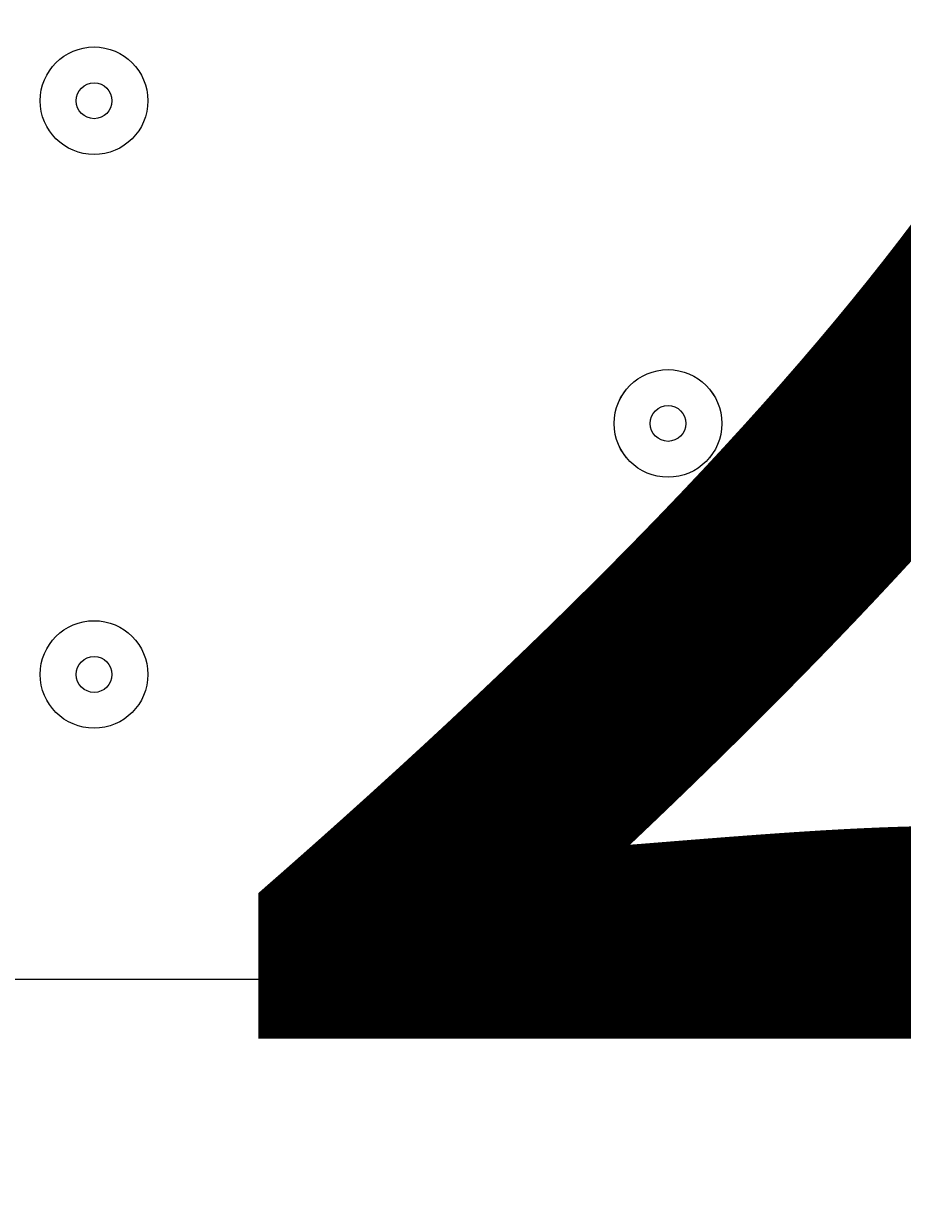
# Model space of a CAD drawing. Units: millimetres. Extents: x -3285 to 12043, y -11549 to 2514.
# Drawn here: x -290 to -212, y -4785 to -4681 of the extents above; entities that cross this region are included whole.
import ezdxf

# ---------------------------------------------------------------- set-up
doc = ezdxf.new("R2010")
doc.units = ezdxf.units.MM
doc.header["$MEASUREMENT"] = 0
doc.layers.add('Work Layer', color=7, linetype='Continuous', lineweight=0)

# ---------------------------------------------------------------- blocks, each defined once
blk = doc.blocks.new('Block_5')
at = {"layer": 'Work Layer', "color": 253, "lineweight": 9}
blk.add_open_spline([(174.14, -4265.15), (174.14, -4265.15), (-2504.96, -4265.15), (-2504.96, -4265.15), (-2650.02, -4409.14), (-2773.11, -4577.12), (-2866.56, -4765.15), (-2866.56, -4765.15), (534.9, -4765.15), (534.9, -4765.15), (442.71, -4580.38), (320.88, -4411.35), (174.14, -4265.15)], degree=3, knots=[0, 0, 0, 0, 1, 1, 1, 2, 2, 2, 3, 3, 3, 4, 4, 4, 4], dxfattribs=at)
blk = doc.blocks.new('Block_10')
at = {"layer": 'Work Layer', "color": 7, "lineweight": 9}
for points in [[(-279.19, -4687.34), (-279.19, -4684.71), (-281.32, -4682.58), (-283.95, -4682.58), (-286.59, -4682.58), (-288.72, -4684.71), (-288.72, -4687.34), (-288.72, -4689.97), (-286.59, -4692.1), (-283.95, -4692.1), (-281.32, -4692.1), (-279.19, -4689.97), (-279.19, -4687.34)], [(-288.72, -4687.34), (-288.72, -4689.97), (-286.58, -4692.1), (-283.95, -4692.1), (-281.32, -4692.1), (-279.19, -4689.97), (-279.19, -4687.34), (-279.19, -4684.71), (-281.32, -4682.58), (-283.95, -4682.58), (-286.58, -4682.58), (-288.72, -4684.71), (-288.72, -4687.34)], [(-285.54, -4687.34), (-285.54, -4688.22), (-284.83, -4688.93), (-283.95, -4688.93), (-283.08, -4688.93), (-282.37, -4688.22), (-282.37, -4687.34), (-282.37, -4686.46), (-283.08, -4685.75), (-283.95, -4685.75), (-284.83, -4685.75), (-285.54, -4686.46), (-285.54, -4687.34)], [(-228.39, -4715.92), (-228.39, -4713.29), (-230.52, -4711.15), (-233.15, -4711.15), (-235.79, -4711.15), (-237.92, -4713.29), (-237.92, -4715.92), (-237.92, -4718.55), (-235.79, -4720.68), (-233.15, -4720.68), (-230.52, -4720.68), (-228.39, -4718.55), (-228.39, -4715.92)], [(-237.92, -4715.91), (-237.92, -4718.54), (-235.78, -4720.68), (-233.15, -4720.68), (-230.52, -4720.68), (-228.39, -4718.54), (-228.39, -4715.91), (-228.39, -4713.28), (-230.52, -4711.15), (-233.15, -4711.15), (-235.78, -4711.15), (-237.92, -4713.28), (-237.92, -4715.91)], [(-234.74, -4715.91), (-234.74, -4716.79), (-234.03, -4717.5), (-233.15, -4717.5), (-232.28, -4717.5), (-231.57, -4716.79), (-231.57, -4715.91), (-231.57, -4715.04), (-232.28, -4714.33), (-233.15, -4714.33), (-234.03, -4714.33), (-234.74, -4715.04), (-234.74, -4715.91)], [(-279.19, -4738.14), (-279.19, -4735.51), (-281.32, -4733.38), (-283.95, -4733.38), (-286.59, -4733.38), (-288.72, -4735.51), (-288.72, -4738.14), (-288.72, -4740.77), (-286.59, -4742.9), (-283.95, -4742.9), (-281.32, -4742.9), (-279.19, -4740.77), (-279.19, -4738.14)], [(-288.72, -4738.14), (-288.72, -4740.77), (-286.58, -4742.9), (-283.95, -4742.9), (-281.32, -4742.9), (-279.19, -4740.77), (-279.19, -4738.14), (-279.19, -4735.51), (-281.32, -4733.38), (-283.95, -4733.38), (-286.58, -4733.38), (-288.72, -4735.51), (-288.72, -4738.14)], [(-285.54, -4738.14), (-285.54, -4739.02), (-284.83, -4739.73), (-283.95, -4739.73), (-283.08, -4739.73), (-282.37, -4739.02), (-282.37, -4738.14), (-282.37, -4737.26), (-283.08, -4736.55), (-283.95, -4736.55), (-284.83, -4736.55), (-285.54, -4737.26), (-285.54, -4738.14)], [(-228.39, -4763.54), (-228.39, -4760.91), (-230.52, -4758.78), (-233.15, -4758.78), (-235.79, -4758.78), (-237.92, -4760.91), (-237.92, -4763.54), (-237.92, -4766.17), (-235.79, -4768.3), (-233.15, -4768.3), (-230.52, -4768.3), (-228.39, -4766.17), (-228.39, -4763.54)], [(-237.92, -4763.54), (-237.92, -4766.17), (-235.78, -4768.3), (-233.15, -4768.3), (-230.52, -4768.3), (-228.39, -4766.17), (-228.39, -4763.54), (-228.39, -4760.91), (-230.52, -4758.78), (-233.15, -4758.78), (-235.78, -4758.78), (-237.92, -4760.91), (-237.92, -4763.54)], [(-234.74, -4763.54), (-234.74, -4764.42), (-234.03, -4765.13), (-233.15, -4765.13), (-232.28, -4765.13), (-231.57, -4764.42), (-231.57, -4763.54), (-231.57, -4762.66), (-232.28, -4761.95), (-233.15, -4761.95), (-234.03, -4761.95), (-234.74, -4762.66), (-234.74, -4763.54)]]:
    blk.add_open_spline(points, degree=3, knots=[0, 0, 0, 0, 1, 1, 1, 2, 2, 2, 3, 3, 3, 4, 4, 4, 4], dxfattribs=at)

msp = doc.modelspace()

# ---------------------------------------------------------------- linework, layer by layer
at = {"layer": 'Work Layer', "color": 253, "lineweight": 9}
msp.add_circle((-1165.24, -5612), 1900, dxfattribs=at)
at = {"layer": 'Work Layer', "color": 1, "lineweight": 9}
msp.add_open_spline([(8579.58, 621.34), (8262.56, 924.47), (7841.47, 1092.66), (7404.77, 1092.66), (7379.45, 1092.66), (7354.06, 1092.1), (7328.67, 1090.96), (7328.67, 1090.96), (7077.45, 1079.71), (7077.45, 1079.71), (7012.37, 1076.8), (6947.53, 1070.15), (6883.25, 1059.8), (6883.25, 1059.8), (6508.6, 999.47), (6508.6, 999.47), (6435.7, 987.74), (6363.66, 971.28), (6292.93, 950.17), (6292.93, 950.17), (5930.99, 842.22), (5930.99, 842.22), (5856.11, 819.89), (5782.89, 792.34), (5711.76, 759.92), (5402.97, 1277.58), (4837.79, 1624.5), (4191.22, 1624.5), (3897.45, 1624.5), (3620.66, 1552.51), (3376.81, 1425.87), (3363.59, 1426.18), (3350.47, 1426.87), (3337.18, 1426.87), (2864.77, 1426.87), (2438.33, 1227.48), (2136.67, 908.81), (1450.08, 665.35), (958.2, 10.48), (958.2, -759.56), (958.2, -1055.56), (1031.24, -1334.36), (1159.7, -1579.56), (1155.38, -1628.18), (1152.78, -1677.29), (1152.78, -1727.01), (1152.78, -2001.61), (1220.16, -2260.72), (1339.09, -2488.87), (1339.09, -2488.87), (790.24, -2488.87), (790.24, -2488.87), (578.74, -2374.81), (336.75, -2310.01), (79.58, -2310.01), (79.58, -2310.01), (-392.55, -2310.01), (-392.55, -2310.01), (-986.87, -2310.01), (-1500.41, -2655.69), (-1743.21, -3156.92), (-1953.43, -3378.49), (-2096.65, -3664.07), (-2140.66, -3981.44), (-2694.45, -4313.44), (-3065.24, -4919.34), (-3065.24, -5612), (-3065.24, -6378.68), (-2610.89, -7038.83), (-1956.99, -7339.1), (-1956.99, -7339.1), (-1956.99, -8006.44), (-1956.99, -8006.44), (-1956.99, -8426.88), (-1783.79, -8806.69), (-1505.13, -9079.04), (-1505.13, -9079.04), (-1505.13, -9714.69), (-1505.13, -9714.69), (-1505.13, -10266.97), (-1057.4, -10714.69), (-505.12, -10714.69), (-505.12, -10714.69), (194.89, -10714.69), (194.89, -10714.69), (747.17, -10714.69), (1194.9, -10266.97), (1194.9, -9714.69), (1194.9, -9714.69), (1194.9, -9075.54), (1194.9, -9075.54), (1433.76, -8840.52), (1594.11, -8526.15), (1633.4, -8175.06), (1852.11, -8732.76), (2394.72, -9127.85), (3029.98, -9127.85), (3029.98, -9127.85), (3359.36, -9127.85), (3359.36, -9127.85), (3570.86, -9127.85), (3772.02, -9083.86), (3954.5, -9004.88), (4634.67, -8862.43), (5145.51, -8259.41), (5145.51, -7536.9), (5145.51, -7536.9), (5145.51, -6861.79), (5145.51, -6861.79), (5272.25, -6641.72), (5345.12, -6386.69), (5345.12, -6114.49), (5345.12, -6114.49), (5023.18, -6114.49), (5023.18, -6114.49), (5222.68, -5859.78), (5341.95, -5539.2), (5341.95, -5190.57), (5341.95, -5190.57), (5341.95, -4188.87), (5341.95, -4188.87), (5341.95, -3967.26), (5293.57, -3757.06), (5207.26, -3567.78), (5250.85, -3536.68), (5292.86, -3503.55), (5333.17, -3468.47), (5333.17, -3468.47), (5663.2, -3389.49), (5663.2, -3389.49), (5752.74, -3368.06), (5840.42, -3339.38), (5925.34, -3303.74), (5925.34, -3303.74), (6280.94, -3154.52), (6280.94, -3154.52), (6366.17, -3118.76), (6448.37, -3076.09), (6526.65, -3026.96), (6526.65, -3026.96), (6840.98, -2829.75), (6840.98, -2829.75), (6840.98, -2829.75), (7013.2, -2724.83), (7013.2, -2724.83), (7013.2, -2724.83), (7116, -2679.25), (7116, -2679.25), (7116, -2679.25), (7234.41, -2644.77), (7234.41, -2644.77), (7234.41, -2644.77), (7358.12, -2624.54), (7358.12, -2624.54), (7358.12, -2624.54), (7468.57, -2620.39), (7468.57, -2620.39), (8381.93, -2586.06), (9104.72, -1835.63), (9104.72, -921.6), (9104.72, -921.6), (9104.72, -607.34), (9104.72, -607.34), (9104.72, -143.28), (8914.99, 300.62), (8579.58, 621.34)], degree=3, knots=[0, 0, 0, 0, 1, 1, 1, 2, 2, 2, 3, 3, 3, 4, 4, 4, 5, 5, 5, 6, 6, 6, 7, 7, 7, 8, 8, 8, 9, 9, 9, 10, 10, 10, 11, 11, 11, 12, 12, 12, 13, 13, 13, 14, 14, 14, 15, 15, 15, 16, 16, 16, 17, 17, 17, 18, 18, 18, 19, 19, 19, 20, 20, 20, 21, 21, 21, 22, 22, 22, 23, 23, 23, 24, 24, 24, 25, 25, 25, 26, 26, 26, 27, 27, 27, 28, 28, 28, 29, 29, 29, 30, 30, 30, 31, 31, 31, 32, 32, 32, 33, 33, 33, 34, 34, 34, 35, 35, 35, 36, 36, 36, 37, 37, 37, 38, 38, 38, 39, 39, 39, 40, 40, 40, 41, 41, 41, 42, 42, 42, 43, 43, 43, 44, 44, 44, 45, 45, 45, 46, 46, 46, 47, 47, 47, 48, 48, 48, 49, 49, 49, 50, 50, 50, 51, 51, 51, 52, 52, 52, 53, 53, 53, 54, 54, 54, 55, 55, 55, 55], dxfattribs=at)

# ---------------------------------------------------------------- block references
at = {"layer": 'Work Layer'}
for name in ['Block_10', 'Block_5']:
    msp.add_blockref(name, (0, 0), dxfattribs=at)

# ---------------------------------------------------------------- texts
at = {"layer": 'Work Layer', "insert": (-412.3, -4770.39), "char_height": 0.2, "attachment_point": 7}
msp.add_mtext('\\C7;\\FArial|b0|i0|c1;\\H174.836667;\\W1.000000;1200', dxfattribs=at)

doc.saveas('drawing.dxf')
